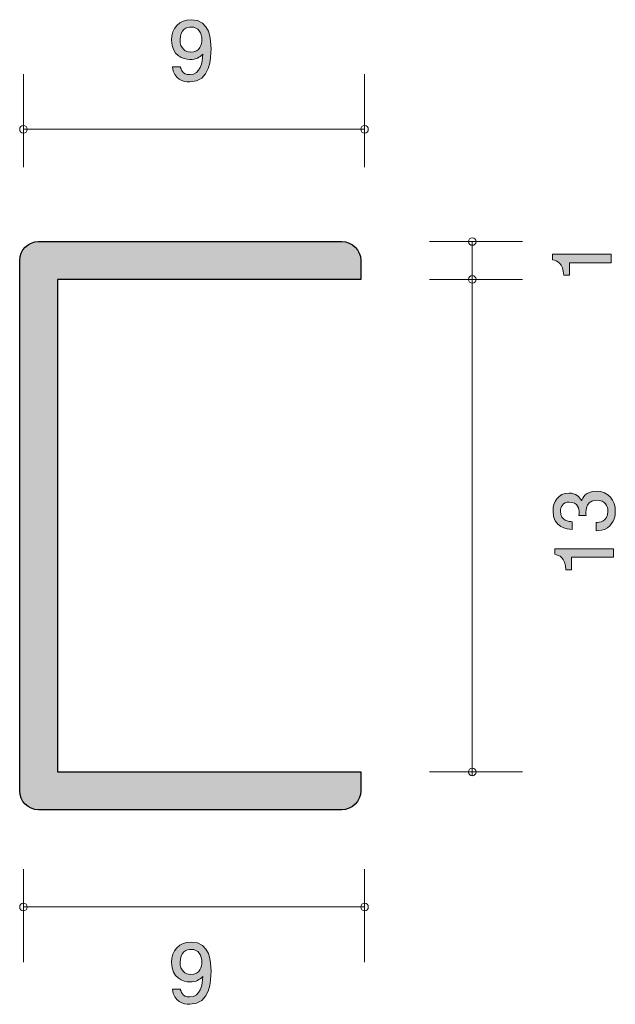
# Model space of a CAD drawing. Units: inches. Extents: x 82.7 to 98.5, y -141.4 to -115.4.
import ezdxf

# ---------------------------------------------------------------- set-up
doc = ezdxf.new("R2010")
doc.units = ezdxf.units.IN
doc.header["$MEASUREMENT"] = 0
doc.layers.add('_U+30EC_U+30A4_U+30E4_U+30FC 1', color=7, linetype='Continuous')

# ---------------------------------------------------------------- blocks, each defined once
blk = doc.blocks.new('block 2')
at = {"layer": '_U+30EC_U+30A4_U+30E4_U+30FC 1', "true_color": 0x221814}
h = blk.add_hatch(color=179, dxfattribs=at)
h.dxf.hatch_style = 2
edge = h.paths.add_edge_path()
edge.add_spline(control_points=[(98.348, -121.804), (98.348, -121.804), (97.244, -121.804), (97.244, -121.804), (97.244, -121.804), (97.244, -122.134), (97.244, -122.134), (97.244, -122.134), (97.096, -122.134), (97.096, -122.134), (97.081, -121.802), (96.918, -121.756), (96.803, -121.726), (96.803, -121.726), (96.803, -121.58), (96.803, -121.58), (96.803, -121.58), (98.348, -121.58), (98.348, -121.58), (98.348, -121.58), (98.348, -121.804), (98.348, -121.804)], knot_values=[0, 0, 0, 0, 1, 1, 1, 2, 2, 2, 3, 3, 3, 4, 4, 4, 5, 5, 5, 6, 6, 6, 7, 7, 7, 7], degree=3, periodic=1)
at = {"layer": '_U+30EC_U+30A4_U+30E4_U+30FC 1', "lineweight": 0}
blk.add_open_spline([(98.348, -121.804), (98.348, -121.804), (97.244, -121.804), (97.244, -121.804), (97.244, -121.804), (97.244, -122.134), (97.244, -122.134), (97.244, -122.134), (97.096, -122.134), (97.096, -122.134), (97.081, -121.802), (96.918, -121.756), (96.803, -121.726), (96.803, -121.726), (96.803, -121.58), (96.803, -121.58), (96.803, -121.58), (98.348, -121.58), (98.348, -121.58), (98.348, -121.58), (98.348, -121.804), (98.348, -121.804)], degree=3, knots=[0, 0, 0, 0, 1, 1, 1, 2, 2, 2, 3, 3, 3, 4, 4, 4, 5, 5, 5, 6, 6, 6, 7, 7, 7, 7], dxfattribs=at)
blk = doc.blocks.new('block 3')
at = {"layer": '_U+30EC_U+30A4_U+30E4_U+30FC 1', "true_color": 0x221814}
h = blk.add_hatch(color=179, dxfattribs=at)
h.dxf.hatch_style = 2
edge = h.paths.add_edge_path()
edge.add_spline(control_points=[(98.457, -128.36), (98.457, -128.455), (98.436, -128.673), (98.25, -128.798), (98.138, -128.871), (98.038, -128.876), (97.954, -128.88), (97.954, -128.88), (97.954, -128.66), (97.954, -128.66), (98.028, -128.658), (98.262, -128.647), (98.262, -128.364), (98.262, -128.226), (98.193, -128.074), (97.964, -128.074), (97.848, -128.074), (97.799, -128.112), (97.768, -128.144), (97.694, -128.218), (97.681, -128.334), (97.681, -128.389), (97.681, -128.408), (97.683, -128.444), (97.687, -128.472), (97.687, -128.472), (97.492, -128.472), (97.492, -128.472), (97.499, -128.434), (97.501, -128.391), (97.501, -128.385), (97.501, -128.319), (97.48, -128.121), (97.243, -128.121), (97.065, -128.121), (97.01, -128.252), (97.01, -128.362), (97.01, -128.626), (97.243, -128.635), (97.315, -128.639), (97.315, -128.639), (97.315, -128.842), (97.315, -128.842), (97.19, -128.833), (96.813, -128.806), (96.813, -128.349), (96.813, -128.125), (96.941, -127.884), (97.236, -127.884), (97.423, -127.884), (97.505, -127.979), (97.566, -128.078), (97.594, -128.017), (97.674, -127.835), (97.952, -127.835), (98.29, -127.835), (98.457, -128.082), (98.457, -128.36)], knot_values=[0, 0, 0, 0, 1, 1, 1, 2, 2, 2, 3, 3, 3, 4, 4, 4, 5, 5, 5, 6, 6, 6, 7, 7, 7, 8, 8, 8, 9, 9, 9, 10, 10, 10, 11, 11, 11, 12, 12, 12, 13, 13, 13, 14, 14, 14, 15, 15, 15, 16, 16, 16, 17, 17, 17, 18, 18, 18, 19, 19, 19, 19], degree=3, periodic=1)
h = blk.add_hatch(color=179, dxfattribs=at)
h.dxf.hatch_style = 2
edge = h.paths.add_edge_path()
edge.add_spline(control_points=[(98.406, -129.577), (98.406, -129.577), (97.302, -129.577), (97.302, -129.577), (97.302, -129.577), (97.302, -129.907), (97.302, -129.907), (97.302, -129.907), (97.154, -129.907), (97.154, -129.907), (97.139, -129.575), (96.976, -129.528), (96.862, -129.498), (96.862, -129.498), (96.862, -129.352), (96.862, -129.352), (96.862, -129.352), (98.406, -129.352), (98.406, -129.352), (98.406, -129.352), (98.406, -129.577), (98.406, -129.577)], knot_values=[0, 0, 0, 0, 1, 1, 1, 2, 2, 2, 3, 3, 3, 4, 4, 4, 5, 5, 5, 6, 6, 6, 7, 7, 7, 7], degree=3, periodic=1)
at = {"layer": '_U+30EC_U+30A4_U+30E4_U+30FC 1', "lineweight": 0}
for points, knots in [([(98.457, -128.36), (98.457, -128.455), (98.436, -128.673), (98.25, -128.798), (98.138, -128.871), (98.038, -128.876), (97.954, -128.88), (97.954, -128.88), (97.954, -128.66), (97.954, -128.66), (98.028, -128.658), (98.262, -128.647), (98.262, -128.364), (98.262, -128.226), (98.193, -128.074), (97.964, -128.074), (97.848, -128.074), (97.799, -128.112), (97.768, -128.144), (97.694, -128.218), (97.681, -128.334), (97.681, -128.389), (97.681, -128.408), (97.683, -128.444), (97.687, -128.472), (97.687, -128.472), (97.492, -128.472), (97.492, -128.472), (97.499, -128.434), (97.501, -128.391), (97.501, -128.385), (97.501, -128.319), (97.48, -128.121), (97.243, -128.121), (97.065, -128.121), (97.01, -128.252), (97.01, -128.362), (97.01, -128.626), (97.243, -128.635), (97.315, -128.639), (97.315, -128.639), (97.315, -128.842), (97.315, -128.842), (97.19, -128.833), (96.813, -128.806), (96.813, -128.349), (96.813, -128.125), (96.941, -127.884), (97.236, -127.884), (97.423, -127.884), (97.505, -127.979), (97.566, -128.078), (97.594, -128.017), (97.674, -127.835), (97.952, -127.835), (98.29, -127.835), (98.457, -128.082), (98.457, -128.36)], [0, 0, 0, 0, 1, 1, 1, 2, 2, 2, 3, 3, 3, 4, 4, 4, 5, 5, 5, 6, 6, 6, 7, 7, 7, 8, 8, 8, 9, 9, 9, 10, 10, 10, 11, 11, 11, 12, 12, 12, 13, 13, 13, 14, 14, 14, 15, 15, 15, 16, 16, 16, 17, 17, 17, 18, 18, 18, 19, 19, 19, 19]), ([(98.406, -129.577), (98.406, -129.577), (97.302, -129.577), (97.302, -129.577), (97.302, -129.577), (97.302, -129.907), (97.302, -129.907), (97.302, -129.907), (97.154, -129.907), (97.154, -129.907), (97.139, -129.575), (96.976, -129.528), (96.862, -129.498), (96.862, -129.498), (96.862, -129.352), (96.862, -129.352), (96.862, -129.352), (98.406, -129.352), (98.406, -129.352), (98.406, -129.352), (98.406, -129.577), (98.406, -129.577)], [0, 0, 0, 0, 1, 1, 1, 2, 2, 2, 3, 3, 3, 4, 4, 4, 5, 5, 5, 6, 6, 6, 7, 7, 7, 7])]:
    blk.add_open_spline(points, degree=3, knots=knots, dxfattribs=at)
blk = doc.blocks.new('block 4')
at = {"layer": '_U+30EC_U+30A4_U+30E4_U+30FC 1', "true_color": 0x221814}
h = blk.add_hatch(color=179, dxfattribs=at)
h.dxf.hatch_style = 2
edge = h.paths.add_edge_path()
edge.add_spline(control_points=[(87.225, -117.032), (87.051, -117.032), (86.806, -116.962), (86.768, -116.63), (86.768, -116.63), (86.981, -116.63), (86.981, -116.63), (86.992, -116.689), (87.024, -116.837), (87.227, -116.837), (87.519, -116.837), (87.557, -116.507), (87.57, -116.302), (87.479, -116.382), (87.411, -116.439), (87.229, -116.439), (87.049, -116.439), (86.747, -116.334), (86.747, -115.927), (86.747, -115.608), (86.946, -115.388), (87.263, -115.388), (87.777, -115.388), (87.788, -115.942), (87.788, -116.156), (87.788, -116.386), (87.768, -117.032), (87.225, -117.032)], knot_values=[0, 0, 0, 0, 1, 1, 1, 2, 2, 2, 3, 3, 3, 4, 4, 4, 5, 5, 5, 6, 6, 6, 7, 7, 7, 8, 8, 8, 9, 9, 9, 9], degree=3, periodic=1)
edge = h.paths.add_edge_path()
edge.add_spline(control_points=[(87.265, -115.581), (87.146, -115.581), (86.971, -115.638), (86.971, -115.923), (86.971, -116.149), (87.111, -116.245), (87.246, -116.245), (87.508, -116.245), (87.546, -116.035), (87.546, -115.919), (87.546, -115.743), (87.451, -115.581), (87.265, -115.581)], knot_values=[0, 0, 0, 0, 1, 1, 1, 2, 2, 2, 3, 3, 3, 4, 4, 4, 4], degree=3, periodic=1)
at = {"layer": '_U+30EC_U+30A4_U+30E4_U+30FC 1', "lineweight": 0}
for points, knots in [([(87.225, -117.032), (87.051, -117.032), (86.806, -116.962), (86.768, -116.63), (86.768, -116.63), (86.981, -116.63), (86.981, -116.63), (86.992, -116.689), (87.024, -116.837), (87.227, -116.837), (87.519, -116.837), (87.557, -116.507), (87.57, -116.302), (87.479, -116.382), (87.411, -116.439), (87.229, -116.439), (87.049, -116.439), (86.747, -116.334), (86.747, -115.927), (86.747, -115.608), (86.946, -115.388), (87.263, -115.388), (87.777, -115.388), (87.788, -115.942), (87.788, -116.156), (87.788, -116.386), (87.768, -117.032), (87.225, -117.032)], [0, 0, 0, 0, 1, 1, 1, 2, 2, 2, 3, 3, 3, 4, 4, 4, 5, 5, 5, 6, 6, 6, 7, 7, 7, 8, 8, 8, 9, 9, 9, 9]), ([(87.265, -115.581), (87.146, -115.581), (86.971, -115.638), (86.971, -115.923), (86.971, -116.149), (87.111, -116.245), (87.246, -116.245), (87.508, -116.245), (87.546, -116.035), (87.546, -115.919), (87.546, -115.743), (87.451, -115.581), (87.265, -115.581)], [0, 0, 0, 0, 1, 1, 1, 2, 2, 2, 3, 3, 3, 4, 4, 4, 4])]:
    blk.add_open_spline(points, degree=3, knots=knots, dxfattribs=at)
blk = doc.blocks.new('block 5')
at = {"layer": '_U+30EC_U+30A4_U+30E4_U+30FC 1', "true_color": 0x221814}
h = blk.add_hatch(color=179, dxfattribs=at)
h.dxf.hatch_style = 2
edge = h.paths.add_edge_path()
edge.add_spline(control_points=[(87.225, -141.379), (87.051, -141.379), (86.806, -141.309), (86.768, -140.977), (86.768, -140.977), (86.981, -140.977), (86.981, -140.977), (86.992, -141.036), (87.024, -141.184), (87.227, -141.184), (87.519, -141.184), (87.557, -140.854), (87.57, -140.649), (87.479, -140.729), (87.411, -140.787), (87.229, -140.787), (87.049, -140.787), (86.747, -140.681), (86.747, -140.275), (86.747, -139.955), (86.946, -139.735), (87.263, -139.735), (87.777, -139.735), (87.788, -140.289), (87.788, -140.503), (87.788, -140.734), (87.768, -141.379), (87.225, -141.379)], knot_values=[0, 0, 0, 0, 1, 1, 1, 2, 2, 2, 3, 3, 3, 4, 4, 4, 5, 5, 5, 6, 6, 6, 7, 7, 7, 8, 8, 8, 9, 9, 9, 9], degree=3, periodic=1)
edge = h.paths.add_edge_path()
edge.add_spline(control_points=[(87.265, -139.928), (87.146, -139.928), (86.971, -139.985), (86.971, -140.271), (86.971, -140.497), (87.111, -140.592), (87.246, -140.592), (87.508, -140.592), (87.546, -140.382), (87.546, -140.266), (87.546, -140.091), (87.451, -139.928), (87.265, -139.928)], knot_values=[0, 0, 0, 0, 1, 1, 1, 2, 2, 2, 3, 3, 3, 4, 4, 4, 4], degree=3, periodic=1)
at = {"layer": '_U+30EC_U+30A4_U+30E4_U+30FC 1', "lineweight": 0}
for points, knots in [([(87.225, -141.379), (87.051, -141.379), (86.806, -141.309), (86.768, -140.977), (86.768, -140.977), (86.981, -140.977), (86.981, -140.977), (86.992, -141.036), (87.024, -141.184), (87.227, -141.184), (87.519, -141.184), (87.557, -140.854), (87.57, -140.649), (87.479, -140.729), (87.411, -140.787), (87.229, -140.787), (87.049, -140.787), (86.747, -140.681), (86.747, -140.275), (86.747, -139.955), (86.946, -139.735), (87.263, -139.735), (87.777, -139.735), (87.788, -140.289), (87.788, -140.503), (87.788, -140.734), (87.768, -141.379), (87.225, -141.379)], [0, 0, 0, 0, 1, 1, 1, 2, 2, 2, 3, 3, 3, 4, 4, 4, 5, 5, 5, 6, 6, 6, 7, 7, 7, 8, 8, 8, 9, 9, 9, 9]), ([(87.265, -139.928), (87.146, -139.928), (86.971, -139.985), (86.971, -140.271), (86.971, -140.497), (87.111, -140.592), (87.246, -140.592), (87.508, -140.592), (87.546, -140.382), (87.546, -140.266), (87.546, -140.091), (87.451, -139.928), (87.265, -139.928)], [0, 0, 0, 0, 1, 1, 1, 2, 2, 2, 3, 3, 3, 4, 4, 4, 4])]:
    blk.add_open_spline(points, degree=3, knots=knots, dxfattribs=at)

msp = doc.modelspace()

# ---------------------------------------------------------------- hatches: boundary and pattern name
at = {"layer": '_U+30EC_U+30A4_U+30E4_U+30FC 1', "true_color": 0xb2b2b2}
h = msp.add_hatch(color=253, dxfattribs=at)
h.dxf.hatch_style = 2
edge = h.paths.add_edge_path()
edge.add_spline(control_points=[(82.738, -121.744), (82.738, -121.744), (82.738, -135.744), (82.738, -135.744), (82.738, -136.02), (82.962, -136.244), (83.238, -136.244), (83.238, -136.244), (91.239, -136.244), (91.239, -136.244), (91.515, -136.244), (91.739, -136.02), (91.739, -135.744), (91.739, -135.744), (91.739, -135.244), (91.739, -135.244), (91.739, -135.244), (83.739, -135.244), (83.739, -135.244), (83.739, -135.244), (83.739, -135.244), (83.739, -135.244), (83.739, -135.244), (83.739, -122.244), (83.739, -122.244), (83.739, -122.244), (91.739, -122.244), (91.739, -122.244), (91.739, -122.244), (91.739, -121.744), (91.739, -121.744), (91.739, -121.468), (91.515, -121.244), (91.239, -121.244), (91.239, -121.244), (83.238, -121.244), (83.238, -121.244), (82.962, -121.244), (82.738, -121.468), (82.738, -121.744)], knot_values=[0, 0, 0, 0, 0.352778, 0.352778, 0.352778, 0.705556, 0.705556, 0.705556, 1.058333, 1.058333, 1.058333, 1.411111, 1.411111, 1.411111, 1.763889, 1.763889, 1.763889, 2.116667, 2.116667, 2.116667, 2.469444, 2.469444, 2.469444, 2.822222, 2.822222, 2.822222, 3.175, 3.175, 3.175, 3.527778, 3.527778, 3.527778, 3.880556, 3.880556, 3.880556, 4.233333, 4.233333, 4.233333, 4.586111, 4.586111, 4.586111, 4.586111], degree=3, periodic=0)
edge.add_line((82.738, -121.744), (82.738, -121.744))

# ---------------------------------------------------------------- linework, layer by layer
at = {"layer": '_U+30EC_U+30A4_U+30E4_U+30FC 1', "color": 179, "lineweight": 9, "true_color": 0x221814}
for points in [[(82.838, -116.822), (82.838, -119.282)], [(91.839, -116.822), (91.839, -119.282)], [(91.839, -118.282), (82.838, -118.282)], [(93.551, -121.244), (96.011, -121.244)], [(94.681, -121.244), (94.681, -135.344)], [(93.551, -122.244), (96.011, -122.244)], [(93.551, -135.244), (96.011, -135.244)], [(82.838, -140.27), (82.838, -137.809)], [(91.839, -140.27), (91.839, -137.809)], [(91.839, -138.81), (82.838, -138.81)]]:
    msp.add_lwpolyline(points, dxfattribs=at)
for points in [[(82.938, -118.282), (82.938, -118.227), (82.893, -118.182), (82.838, -118.182), (82.783, -118.182), (82.738, -118.227), (82.738, -118.282), (82.738, -118.337), (82.783, -118.382), (82.838, -118.382), (82.893, -118.382), (82.938, -118.337), (82.938, -118.282)], [(91.939, -118.282), (91.939, -118.227), (91.894, -118.182), (91.839, -118.182), (91.784, -118.182), (91.739, -118.227), (91.739, -118.282), (91.739, -118.337), (91.784, -118.382), (91.839, -118.382), (91.894, -118.382), (91.939, -118.337), (91.939, -118.282)], [(94.781, -121.244), (94.781, -121.189), (94.736, -121.144), (94.681, -121.144), (94.626, -121.144), (94.581, -121.189), (94.581, -121.244), (94.581, -121.299), (94.626, -121.344), (94.681, -121.344), (94.736, -121.344), (94.781, -121.299), (94.781, -121.244)], [(94.781, -122.244), (94.781, -122.189), (94.736, -122.144), (94.681, -122.144), (94.626, -122.144), (94.581, -122.189), (94.581, -122.244), (94.581, -122.3), (94.626, -122.344), (94.681, -122.344), (94.736, -122.344), (94.781, -122.3), (94.781, -122.244)], [(94.781, -135.244), (94.781, -135.189), (94.736, -135.144), (94.681, -135.144), (94.626, -135.144), (94.581, -135.189), (94.581, -135.244), (94.581, -135.299), (94.626, -135.344), (94.681, -135.344), (94.736, -135.344), (94.781, -135.299), (94.781, -135.244)], [(82.938, -138.81), (82.938, -138.865), (82.893, -138.91), (82.838, -138.91), (82.783, -138.91), (82.738, -138.865), (82.738, -138.81), (82.738, -138.755), (82.783, -138.71), (82.838, -138.71), (82.893, -138.71), (82.938, -138.755), (82.938, -138.81)], [(91.939, -138.81), (91.939, -138.865), (91.894, -138.91), (91.839, -138.91), (91.784, -138.91), (91.739, -138.865), (91.739, -138.81), (91.739, -138.755), (91.784, -138.71), (91.839, -138.71), (91.894, -138.71), (91.939, -138.755), (91.939, -138.81)]]:
    msp.add_open_spline(points, degree=3, knots=[0, 0, 0, 0, 1, 1, 1, 2, 2, 2, 3, 3, 3, 4, 4, 4, 4], dxfattribs=at)
at = {"layer": '_U+30EC_U+30A4_U+30E4_U+30FC 1', "color": 179, "lineweight": 25, "true_color": 0x221814}
msp.add_open_spline([(82.738, -121.744), (82.738, -121.744), (82.738, -135.744), (82.738, -135.744), (82.738, -136.02), (82.962, -136.244), (83.238, -136.244), (83.238, -136.244), (91.239, -136.244), (91.239, -136.244), (91.515, -136.244), (91.739, -136.02), (91.739, -135.744), (91.739, -135.744), (91.739, -135.244), (91.739, -135.244), (91.739, -135.244), (83.739, -135.244), (83.739, -135.244), (83.739, -135.244), (83.739, -135.244), (83.739, -135.244), (83.739, -135.244), (83.739, -122.244), (83.739, -122.244), (83.739, -122.244), (91.739, -122.244), (91.739, -122.244), (91.739, -122.244), (91.739, -121.744), (91.739, -121.744), (91.739, -121.468), (91.515, -121.244), (91.239, -121.244), (91.239, -121.244), (83.238, -121.244), (83.238, -121.244), (82.962, -121.244), (82.738, -121.468), (82.738, -121.744)], degree=3, knots=[0, 0, 0, 0, 1, 1, 1, 2, 2, 2, 3, 3, 3, 4, 4, 4, 5, 5, 5, 6, 6, 6, 7, 7, 7, 8, 8, 8, 9, 9, 9, 10, 10, 10, 11, 11, 11, 12, 12, 12, 13, 13, 13, 13], dxfattribs=at)

# ---------------------------------------------------------------- block references
at = {"layer": '_U+30EC_U+30A4_U+30E4_U+30FC 1'}
for name in ['block 4', 'block 2', 'block 3', 'block 5']:
    msp.add_blockref(name, (0, 0), dxfattribs=at)

doc.saveas('drawing.dxf')
